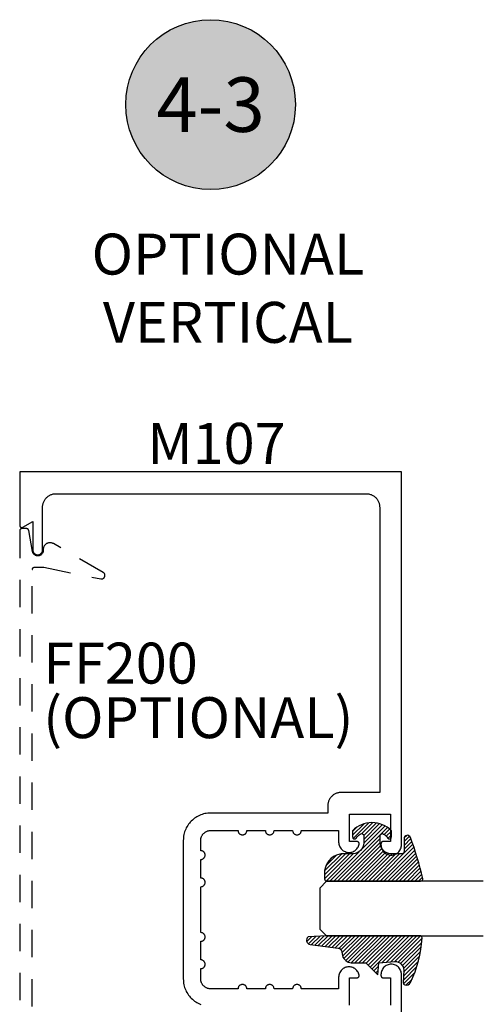
# Model space of a CAD drawing. Units: inches. Extents: x 0 to 108, y 0 to 43.
# Drawn here: x 46 to 48, y 27 to 32 of the extents above; entities that cross this region are included whole.
import ezdxf
from ezdxf.enums import TextEntityAlignment as Align

# ---------------------------------------------------------------- set-up
doc = ezdxf.new("R2010")
doc.units = ezdxf.units.IN
doc.header["$MEASUREMENT"] = 0
doc.linetypes.add('HIDDEN2', pattern=[0.1875, 0.125, -0.0625])
for name, color, linetype in [('Arcadia-Hidden', 1, 'HIDDEN2'), ('Arcadia-Profile', 5, 'Continuous'), ('Arcadia-Shade', 8, 'Continuous'), ('Arcadia-Text', 3, 'Continuous')]:
    doc.layers.add(name, color=color, linetype=linetype)
doc.styles.get("Standard").update_dxf_attribs({"font": 'ARIALN.TTF'})

# ---------------------------------------------------------------- blocks, each defined once
blk = doc.blocks.new('Keynote')
at = {"layer": 'Arcadia-Shade', "lineweight": -3}
h = blk.add_hatch(color=256, dxfattribs=at)
h.dxf.hatch_style = 1
edge = h.paths.add_edge_path()
edge.add_arc((0, 0), 0.09720000000000002, 0, 360)
at = {"layer": 'Defpoints', "lineweight": -3}
blk.add_circle((0, 0), 0.09720000000000002, dxfattribs=at)
at = {"layer": 'Arcadia-Text'}
blk.add_attdef('KEYNOTE_BUBBLE', text='', height=0.0625, dxfattribs=at).set_placement((0, 0), align=Align.MIDDLE_CENTER)
blk = doc.blocks.new('E-260MOD')
at = {"layer": 'Arcadia-Shade', "lineweight": -3}
h = blk.add_hatch(dxfattribs=at)
h.set_pattern_fill('ANSI31', color=256, scale=0.1, style=0)
h.set_pattern_definition([(45, (0.111432735196054, 0.0210802744449259), (-0.008838834764831844, 0.008838834764831846), [])])
edge = h.paths.add_edge_path()
edge.add_line((-0.1786578097246902, 0.2350642497696223), (-0.125, 0.2404197422160825))
edge.add_line((-0.125, 0.2404197422160825), (-0.1181936880113304, 0.3139171335331267))
edge.add_arc((-0.1581936880113304, 0.3139171335331286), 0.04000000000000002, 359.9999999999973, 449.9999999999999)
edge.add_line((-0.1581936880113304, 0.3539171335331286), (-0.2162454687676565, 0.3519725935885994))
edge.add_arc((-0.2162454687677204, 0.3619725935886442), 0.01000000000004481, 199.8505422421205, 270.0000000003661, ccw=False)
edge.add_arc((-0.2057289674488805, 0.3657692497091054), 0.02118084959594748, 113.38550761416829, 199.8505422417516, ccw=False)
edge.add_arc((0.01881379034085315, -0.09274421701558472), 0.531701062432379, 93.16608336545528, 115.98409913818631, ccw=False)
edge.add_arc((-0.009999999999999, 0.4281605382221339), 0.009999999999999006, -5.286437954055145e-12, 93.166083365465, ccw=False)
edge.add_line((0, 0.428160538222133), (0, 0))
edge.add_line((0, 0), (-0.005355283551523399, -0.0845275820354292))
edge.add_arc((-0.0204262058438835, -0.07137968101444413), 0.01999999999999943, 191.4084515945802, 318.8984941272966, ccw=False)
edge.add_line((-0.04003104600164366, -0.07533571973880618), (-0.05744640472207151, 0.0534071486590815))
edge.add_arc((-0.07724536299547531, 0.05057850034441513), 0.02000000000000125, 8.130742450397316, 62.82068149597912)
edge.add_line((-0.06810982592794791, 0.06837012653450475), (-0.0978388426688213, 0.0757519387839843))
edge.add_arc((-0.07499999999999962, 0.1202310042592028), 0.04999999999999967, 180.0000000000006, 242.82068149597302, ccw=False)
edge.add_line((-0.1249999999999993, 0.1202310042592023), (-0.125, 0.180419742216082))
edge.add_line((-0.125, 0.180419742216082), (-0.1786578097246902, 0.2350642497696223))
at = {"layer": 'Arcadia-Profile'}
blk.add_lwpolyline([(-0.1786578097246902, 0.2350642497696223), (-0.125, 0.2404197422160825), (-0.1181936880113304, 0.3139171335331267, 0.4142135623731083), (-0.1581936880113304, 0.3539171335331286), (-0.2162454687676565, 0.3519725935885994, -0.3160158995843511), (-0.2256512846930993, 0.3585769159274423, -0.3962562958274539), (-0.2141359800658433, 0.3852101994920861, -0.09989266188582809), (-0.01055230461303923, 0.4381452745538752, -0.4304926132808653), (0, 0.428160538222133), (0, 0), (-0.005355283551523399, -0.0845275820354292, -0.6217797134979012), (-0.04003104600164366, -0.07533571973880618), (-0.05744640472207151, 0.0534071486590815, 0.2432650129539878), (-0.06810982592794791, 0.06837012653450475), (-0.0978388426688213, 0.0757519387839843, -0.2811846954961982), (-0.1249999999999993, 0.1202310042592023), (-0.125, 0.180419742216082)], format="xyb", close=True, dxfattribs=at)
blk.add_lwpolyline([(-0.1786578097246902, 0.2350642497696223), (-0.125, 0.2404197422160825), (-0.1181936880113304, 0.3139171335331267, 0.4142135623731083), (-0.1581936880113304, 0.3539171335331286), (-0.2162454687676565, 0.3519725935885994, -0.3160158995843511), (-0.2256512846930993, 0.3585769159274423, -0.3962562958274539), (-0.2141359800658433, 0.3852101994920861, -0.09989266188582809), (-0.01055230461303923, 0.4381452745538752, -0.4304926132808653), (0, 0.428160538222133), (0, 0), (-0.005355283551523399, -0.0845275820354292, -0.6217797134979012), (-0.04003104600164366, -0.07533571973880618), (-0.05744640472207151, 0.0534071486590815, 0.2432650129539878), (-0.06810982592794791, 0.06837012653450475), (-0.0978388426688213, 0.0757519387839843, -0.2811846954961982), (-0.1249999999999993, 0.1202310042592023), (-0.125, 0.180419742216082)], format="xyb", close=True, dxfattribs=at)
blk = doc.blocks.new('E-150MOD')
at = {"layer": 'Arcadia-Shade', "lineweight": -3}
h = blk.add_hatch(dxfattribs=at)
h.set_pattern_fill('ANSI31', color=256, scale=0.1, style=0)
h.set_pattern_definition([(45, (-0.138567264803946, 0.0239117308240513), (-0.008838834764831844, 0.008838834764831846), [])])
edge = h.paths.add_edge_path()
edge.add_line((0.2307305913625512, 0.1184704544556859), (0.202291955919371, 0.1184704544556872))
edge.add_arc((0.2022919559193711, 0.1278042520424739), 0.009333797586786735, 126.6780053634676, 269.9999999999995, ccw=False)
edge.add_arc((0.1429581583326799, 0.207470454455787), 0.09000000000002364, 306.6780053633725, 323.576426357604)
edge.add_arc((0.2073301242805562, 0.1599704544556878), 0.009999999999998828, 323.5764263576871, 450.0000000000202)
edge.add_line((0.2073301242805527, 0.1699704544556866), (0.1749999999999971, 0.169970454455686))
edge.add_arc((0.1749999999999987, 0.1199704544556874), 0.04999999999999859, 90.00000000000178, 180.0000000000028)
edge.add_line((0.1250000000000001, 0.119970454455685), (0.1250000000000007, 0.06590494055066065))
edge.add_arc((0.03705936094815594, 0.07866866056669672), 0.08886207596885527, 266.2190256176107, 351.74174670046614, ccw=False)
edge.add_line((0.0311995675385823, -0.009999999999998004), (0.01000000000000151, -0.01))
edge.add_arc((0.01000000000000075, 7.528699885739343e-16), 0.01000000000000075, 180.0000000000043, 270.0000000000043, ccw=False)
edge.add_line((0, 0), (0, 0.4305641256404996))
edge.add_arc((0.009999999999999003, 0.4305641256405004), 0.009999999999999003, 77.99937774415321, 180.0000000000044, ccw=False)
edge.add_arc((-0.3507727045260797, -1.107357734935953), 1.589668855323815, 69.71688305471389, 76.80556558053468, ccw=False)
edge.add_arc((0.1947457635950655, 0.3698040499677627), 0.01500000000000086, -90.00000000001302, 68.26389573529048, ccw=False)
edge.add_line((0.1947457635950621, 0.3548040499677619), (0.1349999999999979, 0.3548040499677614))
edge.add_arc((0.1349999999999979, 0.3448040499677614), 0.01000000000000001, 90, 180)
edge.add_line((0.1249999999999979, 0.3448040499677614), (0.1250000000000001, 0.2949704544556848))
edge.add_arc((0.1750000000000003, 0.2949704544556861), 0.05000000000000021, 180.0000000000014, 270.0000000000005)
edge.add_line((0.1750000000000007, 0.2449704544556859), (0.2073301242805527, 0.2449704544556874))
edge.add_arc((0.2073301242805421, 0.2549704544556661), 0.009999999999978748, 270.0000000000609, 396.4235736423736)
edge.add_arc((0.1429581583325789, 0.2074704544556889), 0.09000000000000104, 36.42357364230737, 53.32199463653551)
edge.add_arc((0.2022919559193708, 0.2871366568689003), 0.009333797586788007, 89.99999999999858, 233.3219946365503, ccw=False)
edge.add_line((0.202291955919371, 0.2964704544556884), (0.2307305913625512, 0.2964704544556882))
edge.add_arc((0.1429581583325827, 0.2074704544556871), 0.1250000000000021, -45.39787468375329, 45.39787468375329, ccw=False)
at = {"layer": 'Arcadia-Profile'}
blk.add_lwpolyline([(0.2307305913625512, 0.1184704544556859), (0.202291955919371, 0.1184704544556872, -0.7220322426225168), (0.1967167169756805, 0.1352900043835457, 0.07386718171687884), (0.215376620024047, 0.1540329544556911, 0.6153459029250179), (0.2073301242805527, 0.1699704544556866), (0.1749999999999971, 0.169970454455686, 0.4142135623731001), (0.1250000000000001, 0.119970454455685), (0.1250000000000007, 0.06590494055066065, -0.3915067863019581), (0.0311995675385823, -0.009999999999998004), (0.01000000000000151, -0.01, -0.414213562373095), (0, 0), (0, 0.4305641256404996, -0.4769788655072018), (0.01207922313892607, 0.4403455790671917, -0.03094007962028958), (0.2003007460826568, 0.3837375409001378, -0.8262721402126099), (0.1947457635950621, 0.3548040499677619), (0.1349999999999979, 0.3548040499677614, 0.414213562373095), (0.1249999999999979, 0.3448040499677614), (0.1250000000000001, 0.2949704544556848, 0.41421356237309), (0.1750000000000007, 0.2449704544556859), (0.2073301242805527, 0.2449704544556874, 0.6153459029248967), (0.2153766200240104, 0.2609079544556595, 0.07386718171686407), (0.1967167169756818, 0.2796509045278258, -0.7220322426226498), (0.202291955919371, 0.2964704544556884), (0.2307305913625512, 0.2964704544556882, -0.418287269326214)], format="xyb", close=True, dxfattribs=at)
blk = doc.blocks.new('*U180')
at = {"layer": 'Arcadia-Profile'}
for p, q in [((0, 0.03125), (1.77635683940025e-15, 0.75)), ((0.25, 0.75), (0.25, 0.03125)), ((0.03125, 0), (0, 0.03125)), ((0.21875, 0), (0.03125, 0)), ((0.25, 0.03125), (0.21875, 0))]:
    blk.add_line(p, q, dxfattribs=at)

msp = doc.modelspace()

# ---------------------------------------------------------------- linework, layer by layer
at = {"layer": 'Arcadia-Hidden', "lineweight": -3, "extrusion": (1e-16, 1e-16, -1)}
msp.add_lwpolyline([(-45.63699657986055, 26.1006442810579), (-45.63699657986049, 29.22664428105787), (-45.63701027986056, 29.22716728105792), (-45.63705135986052, 29.22768928105796), (-45.63711969986051, 29.2282082810579), (-45.63721509986053, 29.22872328105785), (-45.63733731986056, 29.22923228105782), (-45.63748600986051, 29.22973428105792), (-45.63766077986051, 29.2302282810578), (-45.63786112986051, 29.23071128105784), (-45.63808650986053, 29.23118428105789), (-45.63833632986055, 29.23164428105787), (-45.63860986986052, 29.23209028105788), (-45.63890640986054, 29.23252228105792), (-45.63922511986053, 29.2329372810579), (-45.63956512986053, 29.2333352810578), (-45.63992550986055, 29.23371528105787), (-45.64030526986053, 29.23407528105787), (-45.64070337986053, 29.23441528105781), (-45.64111872986055, 29.23473428105791), (-45.64155018986051, 29.23503128105784), (-45.64199657986055, 29.23530428105795), (-45.64245667986054, 29.23555428105789), (-45.64292920986051, 29.23577928105789), (-45.64341289986052, 29.23598028105783), (-45.64390640986053, 29.23615528105796), (-45.6444083898605, 29.23630328105781), (-45.64491745986052, 29.23642528105796), (-45.64543223986053, 29.23652128105795), (-45.64595129986051, 29.23658928105789), (-45.6464732198605, 29.2366302810579), (-45.64699657986054, 29.23664428105786), (-45.68899657986051, 29.23664428105786), (-45.95078707986053, 29.18354628105789), (-45.95227197986051, 29.1833172810579), (-45.95377177986055, 29.18322828105789), (-45.95527327986056, 29.18328028105788), (-45.95676327986055, 29.18347328105796), (-45.95822867986053, 29.18380428105792), (-45.95965647986051, 29.18427228105787), (-45.96103407986053, 29.18487228105795), (-45.96234947986053, 29.18559828105793), (-45.9635908798605, 29.18644428105785), (-45.96474737986054, 29.18740328105781), (-45.96580887986053, 29.18846628105786), (-45.96676597986053, 29.18962428105789), (-45.96761027986051, 29.19086728105793), (-45.96833417986053, 29.19218428105791), (-45.96893147986052, 29.19356228105784), (-45.96939677986055, 29.19499128105787), (-45.96972607986052, 29.19645728105792), (-45.96991637986051, 29.19794728105791), (-45.96996607986054, 29.19944928105787), (-45.96987467986051, 29.20094928105794), (-45.96964297986054, 29.20243328105784), (-45.96927317986049, 29.2038892810578), (-45.96876827986054, 29.20530428105786), (-45.96813297986054, 29.20666628105795), (-45.96737277986054, 29.20796228105786), (-45.96649427986054, 29.20918128105785), (-45.9655053798605, 29.21031228105784), (-45.9644147798605, 29.21134528105785), (-45.96323197986052, 29.21227228105789), (-45.9619675798605, 29.21308328105789), (-45.73349657986054, 29.34499128105784), (-45.73158607986053, 29.34600728105789), (-45.72960937986053, 29.34688728105783), (-45.72757607986054, 29.3476272810579), (-45.72549617986053, 29.34822328105787), (-45.72337967986053, 29.34867328105787), (-45.72123697986055, 29.34897428105791), (-45.71907847986054, 29.34912528105787), (-45.71691467986054, 29.34912528105787), (-45.71475617986053, 29.34897428105791), (-45.71261347986049, 29.34867328105787), (-45.71049697986055, 29.34822328105787), (-45.70841707986054, 29.3476272810579), (-45.70638377986054, 29.34688728105783), (-45.70440707986054, 29.34600728105789), (-45.70249657986054, 29.34499128105784), (-45.70066157986051, 29.3438442810579), (-45.69891107986055, 29.34257228105793), (-45.69725357986053, 29.34118128105791), (-45.69569707986054, 29.33967828105796), (-45.69424917986052, 29.33807028105792), (-45.69291707986056, 29.33636528105791), (-45.69170707986055, 29.33457128105789), (-45.69062517986052, 29.33269828105784), (-45.68967667986053, 29.33075328105787), (-45.68886607986056, 29.32874728105793), (-45.68819747986052, 29.3266892810579), (-45.68767397986053, 29.32458928105797), (-45.68729827986053, 29.32245828105789), (-45.68707207986054, 29.32030628105787), (-45.68699657986056, 29.31814428105787), (-45.68699657986056, 29.31364428105786), (-45.68687437986054, 29.31117528105796), (-45.68650907986054, 29.30873128105787), (-45.68590407986053, 29.3063342810579), (-45.6850653798605, 29.30400928105786), (-45.6840012798605, 29.30177828105792), (-45.6827220798605, 29.29966328105792), (-45.68124017986051, 29.29768528105791), (-45.67957027986054, 29.29586328105796), (-45.67772858986055, 29.2942152810578), (-45.67573311986055, 29.29275628105796), (-45.67360336986056, 29.29150228105794), (-45.67136015986054, 29.29046428105784), (-45.66902542986051, 29.28965228105784), (-45.6666219998605, 29.28907628105793), (-45.66417334986053, 29.28873928105787), (-45.66170341986052, 29.28864628105788), (-45.65923635986056, 29.28879728105784), (-45.65679627986052, 29.28919128105787), (-45.65440703986056, 29.28982428105786), (-45.65209196986055, 29.29069028105795), (-45.6498737298605, 29.29178028105792), (-45.64777397986055, 29.29308428105782), (-45.64581324986054, 29.29458928105788), (-45.64401070986051, 29.29628028105793), (-45.64238397986051, 29.29814128105789), (-45.64094895986054, 29.30015328105782), (-45.63971966986051, 29.30229828105786), (-45.63870813986054, 29.30455328105785), (-45.6379242398605, 29.30689728105784), (-45.6373756498605, 29.3093072810579), (-45.62045249986053, 29.40537928105795), (-45.62036110986051, 29.40583528105793), (-45.62024858986049, 29.40628728105793), (-45.6201151698605, 29.40673328105794), (-45.61996114986053, 29.40717228105785), (-45.6197868498605, 29.4076032810579), (-45.61959266986051, 29.40802628105786), (-45.61937900986052, 29.40844028105784), (-45.61914633986052, 29.40884328105784), (-45.61889516986051, 29.40923528105787), (-45.61862603986052, 29.40961528105794), (-45.61833952986055, 29.40998128105792), (-45.61803625986053, 29.41033528105794), (-45.61771688986053, 29.41067328105788), (-45.61738211986054, 29.41099628105786), (-45.61703265986054, 29.41130428105788), (-45.61666926986052, 29.41159528105794), (-45.61629274986055, 29.41186828105782), (-45.61590389986051, 29.41212428105786), (-45.61550356986052, 29.41236228105794), (-45.61509262986053, 29.41258028105784), (-45.61467195986054, 29.41277928105791), (-45.61424248986052, 29.41295928105791), (-45.61380512986054, 29.41311828105785), (-45.61336082986051, 29.41325728105784), (-45.61291055986052, 29.41337428105788), (-45.6124552998605, 29.41347128105787), (-45.61199602986053, 29.4135472810579), (-45.61153373986056, 29.41360128105788), (-45.61106943986053, 29.4136332810578), (-45.61060412986055, 29.41364428105788), (-45.58899657986055, 29.41364428105788), (-45.5884732198605, 29.41363028105792), (-45.58795129486052, 29.41358928105791), (-45.58743223486053, 29.41352128105785), (-45.5869174628605, 29.41342528105787), (-45.58640838986051, 29.41330328105795), (-45.58590640986054, 29.41315528105787), (-45.58541290086052, 29.41298028105797), (-45.58492921386053, 29.41277928105791), (-45.58445667486055, 29.41255428105791), (-45.5839965798605, 29.41230428105786), (-45.58355018986052, 29.41203128105786), (-45.58311872686053, 29.41173428105793), (-45.58270337586052, 29.41141528105794), (-45.5823052738605, 29.41107528105789), (-45.58192551186053, 29.41071528105789), (-45.58156513186051, 29.41033528105794), (-45.58122511986053, 29.40993728105781), (-45.58090640986055, 29.40952228105783), (-45.58060987386054, 29.4090902810579), (-45.58033632586054, 29.40864428105789), (-45.58008651486054, 29.4081842810578), (-45.57986112526052, 29.40771128105786), (-45.57966077556054, 29.40722828105794), (-45.57948601466055, 29.40673428105782), (-45.57933732156053, 29.40623228105795), (-45.57921510386055, 29.40572328105787), (-45.57911969646054, 29.40520828105781), (-45.57905136091054, 29.40468928105787), (-45.57901028451053, 29.40416728105782), (-45.5789965798605, 29.40364428105789), (-45.5789965798605, 25.92364428105788)], dxfattribs=at)
at = {"layer": 'Arcadia-Profile', "extrusion": (1e-16, 1e-16, -1)}
for points in [[(-47.09099657986056, 27.23164428105787), (-47.09099657986056, 27.35664428105787), (-47.12499657986055, 27.35664428105787), (-47.12558557986054, 27.35666128105782), (-47.12617357986053, 27.35671328105781), (-47.12675657986054, 27.35680028105782), (-47.12733357986056, 27.35692128105785), (-47.12790257986055, 27.3570762810578), (-47.12846157986056, 27.35726428105789), (-47.12900857986054, 27.35748428105779), (-47.12954157986056, 27.35773628105784), (-47.1300585798605, 27.3580202810578), (-47.13055857986055, 27.35833328105781), (-47.13103857986053, 27.35867528105786), (-47.13149757986051, 27.35904528105783), (-47.13193357986054, 27.35944228105785), (-47.13234657986052, 27.35986328105781), (-47.13273357986051, 27.36030828105783), (-47.13309357986051, 27.36077528105778), (-47.13342557986053, 27.3612632810578), (-47.13372757986056, 27.36176928105778), (-47.13399957986056, 27.36229228105782), (-47.13424057986052, 27.36283028105782), (-47.13444957986056, 27.36338228105791), (-47.13462557986051, 27.36394428105785), (-47.13476757986055, 27.36451728105789), (-47.13487557986051, 27.3650962810579), (-47.13495057986054, 27.3656812810579), (-47.13498957986056, 27.36627028105789), (-47.13499457986055, 27.36685928105788), (-47.13496457986051, 27.36744828105788), (-47.13489957986056, 27.36803428105776), (-47.13480057986052, 27.36861528105777), (-47.1336625798605, 27.37311928105777), (-47.13208857986049, 27.37748928105788), (-47.13009457986053, 27.38168528105774), (-47.12769957986055, 27.38566428105781), (-47.1249255798605, 27.38939028105784), (-47.12180057986055, 27.39282728105781), (-47.1183535798605, 27.39594028105779), (-47.11461857986055, 27.39870228105787), (-47.11063057986055, 27.40108428105776), (-47.10642857986053, 27.40306428105777), (-47.1020525798605, 27.40462328105781), (-47.09754557986051, 27.40574528105782), (-47.09294957986052, 27.40642128105782), (-47.08831057986052, 27.40664428105782), (-47.08367157986052, 27.40641128105784), (-47.07907657986053, 27.40572528105776), (-47.07457257986053, 27.40459228105777), (-47.07020057986054, 27.40302328105776), (-47.06600257986051, 27.40103428105789), (-47.0620205798605, 27.3986432810579), (-47.05829157986054, 27.39587328105785), (-47.05485157986053, 27.39275228105788), (-47.05173357986055, 27.38930928105782), (-47.04896857986054, 27.38557628105781), (-47.04658157986054, 27.38159128105775), (-47.04459757986049, 27.37739228105778), (-47.04303357986052, 27.37301828105791), (-47.04190557986053, 27.3685122810578), (-47.04122457986054, 27.36391728105781), (-47.04099657986055, 27.35927728105781), (-47.04099657986055, 27.30614428105781), (-46.86999657986055, 27.30614428105781), (-46.86988657986055, 27.30823528105788), (-46.86955957986052, 27.31030228105777), (-46.86901757986053, 27.3123242810579), (-46.86826757986054, 27.31427928105785), (-46.8673175798605, 27.3161442810578), (-46.86617657986054, 27.3179002810578), (-46.86485957986051, 27.31952728105779), (-46.86337957986055, 27.3210072810578), (-46.86175257986056, 27.32232428105789), (-46.85999657986056, 27.32346528105785), (-46.8581315798605, 27.32441528105784), (-46.85617657986054, 27.32516528105788), (-46.85415457986053, 27.32570728105787), (-46.85208757986052, 27.32603428105784), (-46.84999657986052, 27.32614428105779), (-46.84790557986051, 27.32603428105784), (-46.8458385798605, 27.32570728105787), (-46.84381657986054, 27.32516528105788), (-46.84186157986053, 27.32441528105784), (-46.83999657986053, 27.32346528105785), (-46.83824057986052, 27.32232428105789), (-46.83661357986054, 27.3210072810578), (-46.83513357986052, 27.31952728105779), (-46.8338165798605, 27.3179002810578), (-46.83267557986053, 27.3161442810578), (-46.83172557986055, 27.31427928105785), (-46.83097557986051, 27.3123242810579), (-46.83043357986051, 27.31030228105777), (-46.83010657986054, 27.30823528105788), (-46.82999657986053, 27.30614428105781), (-46.74499657986055, 27.30614428105781), (-46.74488657986055, 27.30823528105788), (-46.74455957986052, 27.31030228105777), (-46.74401757986053, 27.3123242810579), (-46.74326757986054, 27.31427928105785), (-46.7423175798605, 27.3161442810578), (-46.74117657986054, 27.3179002810578), (-46.73985957986051, 27.31952728105779), (-46.73837957986055, 27.3210072810578), (-46.73675257986056, 27.32232428105789), (-46.73499657986056, 27.32346528105785), (-46.7331315798605, 27.32441528105784), (-46.73117657986054, 27.32516528105788), (-46.72915457986053, 27.32570728105787), (-46.72708757986052, 27.32603428105784), (-46.72499657986052, 27.32614428105779), (-46.72290557986051, 27.32603428105784), (-46.7208385798605, 27.32570728105787), (-46.71881657986054, 27.32516528105788), (-46.71686157986053, 27.32441528105784), (-46.71499657986053, 27.32346528105785), (-46.71324057986052, 27.32232428105789), (-46.71161357986054, 27.3210072810578), (-46.71013357986052, 27.31952728105779), (-46.7088165798605, 27.3179002810578), (-46.70767557986053, 27.3161442810578), (-46.70672557986055, 27.31427928105785), (-46.70597557986051, 27.3123242810579), (-46.70543357986051, 27.31030228105777), (-46.70510657986054, 27.30823528105788), (-46.70499657986053, 27.30614428105781), (-46.61999657986055, 27.30614428105781), (-46.61988657986055, 27.30823528105788), (-46.61955957986052, 27.31030228105777), (-46.61901757986053, 27.3123242810579), (-46.61826757986054, 27.31427928105785), (-46.6173175798605, 27.3161442810578), (-46.61617657986054, 27.3179002810578), (-46.61485957986051, 27.31952728105779), (-46.61337957986055, 27.3210072810578), (-46.61175257986056, 27.32232428105789), (-46.60999657986056, 27.32346528105785), (-46.6081315798605, 27.32441528105784), (-46.60617657986054, 27.32516528105788), (-46.60415457986053, 27.32570728105787), (-46.60208757986052, 27.32603428105784), (-46.59999657986052, 27.32614428105779), (-46.59790557986051, 27.32603428105784), (-46.5958385798605, 27.32570728105787), (-46.59381657986054, 27.32516528105788), (-46.59186157986053, 27.32441528105784), (-46.58999657986053, 27.32346528105785), (-46.58824057986052, 27.32232428105789), (-46.58661357986054, 27.3210072810578), (-46.58513357986052, 27.31952728105779), (-46.5838165798605, 27.3179002810578), (-46.58267557986053, 27.3161442810578), (-46.58172557986055, 27.31427928105785), (-46.58097557986051, 27.3123242810579), (-46.58043357986051, 27.31030228105777), (-46.58010657986054, 27.30823528105788), (-46.57999657986053, 27.30614428105781), (-46.4539965798605, 27.30614428105781), (-46.45164147986051, 27.30620628105788), (-46.44929277986054, 27.30639128105776), (-46.44695697986052, 27.30669828105778), (-46.44464057986053, 27.30712728105783), (-46.44234967986054, 27.30767728105781), (-46.44009077986053, 27.30834628105782), (-46.43786997986049, 27.30913328105788), (-46.43569347986053, 27.31003428105777), (-46.43356697986056, 27.31104928105782), (-46.43149657986052, 27.31217328105782), (-46.42948777986052, 27.3134042810579), (-46.42754627986054, 27.31473828105783), (-46.42567717986051, 27.31617228105785), (-46.42388567986055, 27.31770228105785), (-46.42217677986051, 27.31932428105785), (-46.42055507986052, 27.32103328105785), (-46.41902497986055, 27.32282528105787), (-46.41759077986055, 27.32469428105782), (-46.41625637986053, 27.3266352810578), (-46.41502547986053, 27.32864428105785), (-46.41390127986054, 27.33071428105785), (-46.41288707986055, 27.33284128105782), (-46.41198547986053, 27.33501728105779), (-46.41119907986049, 27.33723828105775), (-46.41052987986055, 27.33949728105785), (-46.40997997986054, 27.34178828105786), (-46.40955057986051, 27.34410428105781), (-46.40924307986054, 27.34644028105782), (-46.40905827986055, 27.3487892810578), (-46.40899657986054, 27.35114428105788), (-46.40899657986054, 27.39864428105778), (-46.41108717986052, 27.39875428105785), (-46.41315477986055, 27.39908128105782), (-46.41517687986052, 27.39962328105781), (-46.41713127986051, 27.40037328105785), (-46.41899657986053, 27.40132328105784), (-46.42075227986052, 27.4024642810578), (-46.42237917986054, 27.40378128105789), (-46.42385947986051, 27.40526128105779), (-46.42517687986052, 27.40688828105789), (-46.42631707986052, 27.40864428105778), (-46.42726747986055, 27.41050928105784), (-46.42801767986052, 27.41246428105791), (-46.42855957986055, 27.4144862810578), (-46.42888697986055, 27.41655328105782), (-46.42899657986052, 27.41864428105777), (-46.42888697986055, 27.42073528105783), (-46.42855957986055, 27.42280228105784), (-46.42801767986052, 27.42482428105785), (-46.42726747986055, 27.4267792810578), (-46.42631707986052, 27.42864428105776), (-46.42517687986052, 27.43040028105787), (-46.42385947986051, 27.43202728105786), (-46.42237917986054, 27.43350728105787), (-46.42075227986052, 27.43482428105784), (-46.41899657986053, 27.4359652810578), (-46.41713127986051, 27.43691528105791), (-46.41517687986052, 27.43766528105783), (-46.41315477986055, 27.43820728105783), (-46.41108717986052, 27.4385342810578), (-46.40899657986054, 27.43864428105775), (-46.40899657986054, 27.52364428105778), (-46.41108717986052, 27.52375428105785), (-46.41315477986055, 27.52408128105782), (-46.41517687986052, 27.52462328105781), (-46.41713127986051, 27.52537328105785), (-46.41899657986053, 27.52632328105784), (-46.42075227986052, 27.5274642810578), (-46.42237917986054, 27.52878128105789), (-46.42385947986051, 27.53026128105779), (-46.42517687986052, 27.53188828105789), (-46.42631707986052, 27.53364428105778), (-46.42726747986055, 27.53550928105784), (-46.42801767986052, 27.53746428105791), (-46.42855957986055, 27.5394862810578), (-46.42888697986055, 27.54155328105782), (-46.42899657986052, 27.54364428105777), (-46.42888697986055, 27.54573528105783), (-46.42855957986055, 27.54780228105784), (-46.42801767986052, 27.54982428105785), (-46.42726747986055, 27.5517792810578), (-46.42631707986052, 27.55364428105776), (-46.42517687986052, 27.55540028105787), (-46.42385947986051, 27.55702728105786), (-46.42237917986054, 27.55850728105787), (-46.42075227986052, 27.55982428105784), (-46.41899657986053, 27.5609652810578), (-46.41713127986051, 27.56191528105791), (-46.41517687986052, 27.56266528105783), (-46.41315477986055, 27.56320728105783), (-46.41108717986052, 27.5635342810578), (-46.40899657986054, 27.56364428105775), (-46.40899657986054, 27.66864428105777), (-46.40899657986054, 27.77364428105778), (-46.41108717986052, 27.77375428105785), (-46.41315477986055, 27.77408128105782), (-46.41517687986052, 27.77462328105781), (-46.41713127986051, 27.77537328105785), (-46.41899657986053, 27.77632328105784), (-46.42075227986052, 27.7774642810578), (-46.42237917986054, 27.77878128105789), (-46.42385947986051, 27.78026128105779), (-46.42517687986052, 27.78188828105789), (-46.42631707986052, 27.78364428105778), (-46.42726747986055, 27.78550928105784), (-46.42801767986052, 27.78746428105791), (-46.42855957986055, 27.7894862810578), (-46.42888697986055, 27.79155328105782), (-46.42899657986052, 27.79364428105777), (-46.42888697986055, 27.79573528105783), (-46.42855957986055, 27.79780228105784), (-46.42801767986052, 27.79982428105785), (-46.42726747986055, 27.8017792810578), (-46.42631707986052, 27.80364428105776), (-46.42517687986052, 27.80540028105787), (-46.42385947986051, 27.80702728105774), (-46.42237917986054, 27.80850728105787), (-46.42075227986052, 27.80982428105784), (-46.41899657986053, 27.8109652810578), (-46.41713127986051, 27.81191528105791), (-46.41517687986052, 27.81266528105783), (-46.41315477986055, 27.81320728105783), (-46.41108717986052, 27.8135342810578), (-46.40899657986054, 27.81364428105775), (-46.40899657986054, 27.89864428105778), (-46.41108717986052, 27.89875428105785), (-46.41315477986055, 27.89908128105782), (-46.41517687986052, 27.89962328105781), (-46.41713127986051, 27.90037328105785), (-46.41899657986053, 27.90132328105784), (-46.42075227986052, 27.9024642810578), (-46.42237917986054, 27.90378128105789), (-46.42385947986051, 27.90526128105779), (-46.42517687986052, 27.90688828105789), (-46.42631707986052, 27.90864428105778), (-46.42726747986055, 27.91050928105784), (-46.42801767986052, 27.91246428105791), (-46.42855957986055, 27.9144862810578), (-46.42888697986055, 27.91655328105782), (-46.42899657986052, 27.91864428105777), (-46.42888697986055, 27.92073528105783), (-46.42855957986055, 27.92280228105784), (-46.42801767986052, 27.92482428105785), (-46.42726747986055, 27.9267792810578), (-46.42631707986052, 27.92864428105776), (-46.42517687986052, 27.93040028105787), (-46.42385947986051, 27.93202728105774), (-46.42237917986054, 27.93350728105787), (-46.42075227986052, 27.93482428105784), (-46.41899657986053, 27.9359652810578), (-46.41713127986051, 27.93691528105791), (-46.41517687986052, 27.93766528105783), (-46.41315477986055, 27.93820728105783), (-46.41108717986052, 27.9385342810578), (-46.40899657986054, 27.93864428105775), (-46.40899657986054, 27.98614428105788), (-46.40905827986055, 27.98849928105784), (-46.40924307986054, 27.99084828105782), (-46.40955057986051, 27.99318428105784), (-46.40997997986054, 27.9955002810579), (-46.41052987986055, 27.9977912810578), (-46.41119907986049, 28.00005028105778), (-46.41198547986053, 28.00227128105774), (-46.41288707986055, 28.00444728105782), (-46.41390127986054, 28.00657428105791), (-46.41502547986053, 28.00864428105791), (-46.41625637986053, 28.01065328105784), (-46.41759077986055, 28.01259428105783), (-46.41902497986055, 28.01446328105789), (-46.42055507986052, 28.01625528105791), (-46.42217677986051, 28.0179642810578), (-46.42388567986055, 28.0195862810578), (-46.42567717986051, 28.0211162810578), (-46.42754627986054, 28.02255028105782), (-46.42948777986052, 28.02388428105786), (-46.43149657986052, 28.02511528105782), (-46.43356697986056, 28.02623928105783), (-46.43569347986053, 28.02725428105776), (-46.43786997986049, 28.02815528105788), (-46.44009077986053, 28.02894228105782), (-46.44234967986054, 28.02961128105784), (-46.44464057986053, 28.03016128105781), (-46.44695697986052, 28.03059028105775), (-46.44929277986054, 28.03089728105778), (-46.45164147986051, 28.03108228105788), (-46.4539965798605, 28.03114428105783), (-46.57999657986053, 28.03114428105783), (-46.58010657986054, 28.02905328105788), (-46.58043357986051, 28.02698628105776), (-46.58097557986051, 28.02496428105786), (-46.58172557986055, 28.02300928105791), (-46.58267557986053, 28.02114428105784), (-46.5838165798605, 28.01938828105784), (-46.58513357986052, 28.01776128105774), (-46.58661357986054, 28.01628128105784), (-46.58824057986052, 28.01496428105787), (-46.58999657986053, 28.01382328105791), (-46.59186157986053, 28.01287328105781), (-46.59381657986054, 28.01212328105788), (-46.5958385798605, 28.01158128105789), (-46.59790557986051, 28.0112542810578), (-46.59999657986052, 28.01114428105785), (-46.60208757986052, 28.0112542810578), (-46.60415457986053, 28.01158128105789), (-46.60617657986054, 28.01212328105788), (-46.6081315798605, 28.01287328105781), (-46.60999657986056, 28.01382328105791), (-46.61175257986056, 28.01496428105787), (-46.61337957986055, 28.01628128105784), (-46.61485957986051, 28.01776128105774), (-46.61617657986054, 28.01938828105784), (-46.6173175798605, 28.02114428105784), (-46.61826757986054, 28.02300928105791), (-46.61901757986053, 28.02496428105786), (-46.61955957986052, 28.02698628105776), (-46.61988657986055, 28.02905328105788), (-46.61999657986055, 28.03114428105783), (-46.70499657986053, 28.03114428105783), (-46.70510657986054, 28.02905328105788), (-46.70543357986051, 28.02698628105776), (-46.70597557986051, 28.02496428105786), (-46.70672557986055, 28.02300928105791), (-46.70767557986053, 28.02114428105784), (-46.7088165798605, 28.01938828105784), (-46.71013357986052, 28.01776128105774), (-46.71161357986054, 28.01628128105784), (-46.71324057986052, 28.01496428105787), (-46.71499657986053, 28.01382328105791), (-46.71686157986053, 28.01287328105781), (-46.71881657986054, 28.01212328105788), (-46.7208385798605, 28.01158128105789), (-46.72290557986051, 28.0112542810578), (-46.72499657986052, 28.01114428105785), (-46.72708757986052, 28.0112542810578), (-46.72915457986053, 28.01158128105789), (-46.73117657986054, 28.01212328105788), (-46.7331315798605, 28.01287328105781), (-46.73499657986056, 28.01382328105791), (-46.73675257986056, 28.01496428105787), (-46.73837957986055, 28.01628128105784), (-46.73985957986051, 28.01776128105774), (-46.74117657986054, 28.01938828105784), (-46.7423175798605, 28.02114428105784), (-46.74326757986054, 28.02300928105791), (-46.74401757986053, 28.02496428105786), (-46.74455957986052, 28.02698628105776), (-46.74488657986055, 28.02905328105788), (-46.74499657986055, 28.03114428105783), (-46.82999657986053, 28.03114428105783), (-46.83010657986054, 28.02905328105788), (-46.83043357986051, 28.02698628105776), (-46.83097557986051, 28.02496428105786), (-46.83172557986055, 28.02300928105791), (-46.83267557986053, 28.02114428105784), (-46.8338165798605, 28.01938828105784), (-46.83513357986052, 28.01776128105774), (-46.83661357986054, 28.01628128105784), (-46.83824057986052, 28.01496428105787), (-46.83999657986053, 28.01382328105791), (-46.84186157986053, 28.01287328105781), (-46.84381657986054, 28.01212328105788), (-46.8458385798605, 28.01158128105789), (-46.84790557986051, 28.0112542810578), (-46.84999657986052, 28.01114428105785), (-46.85208757986052, 28.0112542810578), (-46.85415457986053, 28.01158128105789), (-46.85617657986054, 28.01212328105788), (-46.8581315798605, 28.01287328105781), (-46.85999657986056, 28.01382328105791), (-46.86175257986056, 28.01496428105787), (-46.86337957986055, 28.01628128105784), (-46.86485957986051, 28.01776128105774), (-46.86617657986054, 28.01938828105784), (-46.8673175798605, 28.02114428105784), (-46.86826757986054, 28.02300928105791), (-46.86901757986053, 28.02496428105786), (-46.86955957986052, 28.02698628105776), (-46.86988657986055, 28.02905328105788), (-46.86999657986055, 28.03114428105783), (-47.04099657986055, 28.03114428105783), (-47.04099657986055, 27.97801128105783), (-47.04122457986054, 27.97337128105784), (-47.04190557986053, 27.96877628105784), (-47.04303357986052, 27.96427028105785), (-47.04459757986049, 27.95989628105775), (-47.04658157986054, 27.95569728105778), (-47.04896857986054, 27.95171228105784), (-47.05173357986055, 27.94797928105783), (-47.05485157986053, 27.94453628105788), (-47.05829157986054, 27.9414152810578), (-47.0620205798605, 27.93864528105786), (-47.06600257986051, 27.93625428105787), (-47.07020057986054, 27.93426528105778), (-47.07457257986053, 27.93269628105776), (-47.07907657986053, 27.93156328105778), (-47.08367157986052, 27.9308772810578), (-47.08831057986052, 27.93064428105782), (-47.09294957986052, 27.93086728105783), (-47.09754557986051, 27.93154328105783), (-47.1020525798605, 27.93266528105784), (-47.10642857986053, 27.93422428105777), (-47.11063057986055, 27.93620428105777), (-47.11461857986055, 27.93858628105789), (-47.1183535798605, 27.94134828105774), (-47.12180057986055, 27.94446128105784), (-47.1249255798605, 27.9478982810578), (-47.12769957986055, 27.95162428105783), (-47.13009457986053, 27.95560328105779), (-47.13208857986049, 27.95979928105788), (-47.1336625798605, 27.96416928105776), (-47.13480057986052, 27.96867328105776), (-47.13489957986056, 27.96925428105777), (-47.13496457986051, 27.96984028105788), (-47.13499457986055, 27.97042928105787), (-47.13498957986056, 27.97101828105787), (-47.13495057986054, 27.97160728105786), (-47.13487557986051, 27.97219228105786), (-47.13476757986055, 27.97277128105787), (-47.13462557986051, 27.9733442810579), (-47.13444957986056, 27.97390628105785), (-47.13424057986052, 27.97445828105782), (-47.13399957986056, 27.97499628105783), (-47.13372757986056, 27.97551928105776), (-47.13342557986053, 27.97602528105784), (-47.13309357986051, 27.97651328105775), (-47.13273357986051, 27.97698028105782), (-47.13234657986052, 27.97742528105783), (-47.13193357986054, 27.97784628105791), (-47.13149757986051, 27.97824328105781), (-47.13103857986053, 27.9786132810579), (-47.13055857986055, 27.97895528105784), (-47.1300585798605, 27.97926828105784), (-47.12954157986056, 27.97955228105781), (-47.12900857986054, 27.97980428105785), (-47.12846157986056, 27.98002428105787), (-47.12790257986055, 27.98021228105785), (-47.12733357986056, 27.9803672810578), (-47.12675657986054, 27.98048828105783), (-47.12617357986053, 27.98057528105784), (-47.12558557986054, 27.98062728105782), (-47.12499657986055, 27.98064428105789), (-47.09099657986056, 27.98064428105789), (-47.09099657986056, 28.10564428105789), (-47.27899657986055, 28.10564428105789), (-47.27899657986055, 27.98064428105789), (-47.24499657986055, 27.98064428105789), (-47.24447357986051, 27.98063028105781), (-47.24395157986052, 27.9805892810578), (-47.24343257986052, 27.98052128105786), (-47.24291757986052, 27.98042528105788), (-47.24240857986049, 27.98030328105784), (-47.24190657986051, 27.98015528105788), (-47.24141257986051, 27.97998028105775), (-47.24092957986053, 27.9797792810578), (-47.24045657986053, 27.9795542810578), (-47.23999657986056, 27.97930428105786), (-47.23955057986055, 27.97903128105776), (-47.2391185798605, 27.97873428105783), (-47.23870357986053, 27.97841528105783), (-47.23830557986051, 27.9780752810579), (-47.23792557986056, 27.9777152810579), (-47.23756557986056, 27.97733528105783), (-47.23722557986051, 27.97693728105781), (-47.23690657986052, 27.97652228105784), (-47.23660957986053, 27.97609028105779), (-47.23633657986053, 27.97564428105778), (-47.23608657986054, 27.97518428105781), (-47.23586157986054, 27.97471128105775), (-47.23566057986054, 27.97422828105783), (-47.23548557986052, 27.97373428105783), (-47.2353375798605, 27.97323228105785), (-47.23521557986052, 27.97272328105777), (-47.23511957986054, 27.97220828105782), (-47.23505157986054, 27.97168928105788), (-47.23501057986053, 27.97116728105783), (-47.23499657986051, 27.9706442810579), (-47.23499657986051, 27.96564428105779), (-47.23525357986054, 27.9607312810578), (-47.23602357986053, 27.95587228105791), (-47.23729657986055, 27.95112028105785), (-47.23905957986054, 27.94652728105785), (-47.24129357986052, 27.94214428105778), (-47.24397257986053, 27.93801828105785), (-47.24706857986055, 27.93419528105784), (-47.25054757986052, 27.93071628105776), (-47.25437057986053, 27.92762028105784), (-47.25849657986052, 27.9249412810579), (-47.26287957986054, 27.92270728105785), (-47.26747257986054, 27.92094428105787), (-47.27222457986053, 27.91967128105779), (-47.27708357986054, 27.9189012810578), (-47.28199657986053, 27.91864428105777), (-47.28690957986052, 27.9189012810578), (-47.29176857986053, 27.91967128105779), (-47.29652057986053, 27.92094428105787), (-47.30111357986053, 27.92270728105785), (-47.30549657986055, 27.9249412810579), (-47.30962257986053, 27.92762028105784), (-47.31344557986054, 27.93071628105776), (-47.31692457986051, 27.93419528105784), (-47.32002057986054, 27.93801828105785), (-47.32269957986054, 27.94214428105778), (-47.32493357986053, 27.94652728105785), (-47.32669657986051, 27.95112028105785), (-47.32796957986054, 27.95587228105791), (-47.32873957986052, 27.9607312810578), (-47.3289965798605, 27.96564428105779), (-47.3289965798605, 29.67364428105776), (-45.5789965798605, 29.67364428105776), (-45.57899657986073, 29.42864428105776), (-45.57902094338053, 29.42794628105781), (-45.57909390692052, 29.42725228105786), (-45.57921511496053, 29.42656528105789), (-45.57938397716052, 29.42588828105789), (-45.57959967066054, 29.42522428105775), (-45.57986114466055, 29.42457728105791), (-45.58016712586053, 29.4239492810579), (-45.58051612186054, 29.42334528105783), (-45.58090643486051, 29.42276628105782), (-45.5813361608605, 29.42221628105784), (-45.58180320786053, 29.4216972810579), (-45.58230530086055, 29.42121328105776), (-45.58283999186054, 29.42076428105787), (-45.58340467686051, 29.42035428105777), (-45.58399660586056, 29.41998428105779), (-45.58461289386051, 29.41965628105783), (-45.5852505378605, 29.41937228105775), (-45.58590643286053, 29.41913328105778), (-45.58657738186051, 29.41894128105781), (-45.58726011786055, 29.41879628105784), (-45.5879513128605, 29.41869928105785), (-45.58864760086053, 29.41865028105775), (-45.58934558986053, 29.41865028105775), (-45.59004187986054, 29.41869928105785), (-45.59073306986053, 29.41879628105784), (-45.59141580986054, 29.41894128105781), (-45.59208675986056, 29.41913328105778), (-45.59274264986053, 29.41937228105775), (-45.59338028986056, 29.41965628105783), (-45.59399657986054, 29.41998428105779), (-45.63899657986056, 29.44596528105779), (-45.63899657986056, 29.3161442810578), (-45.63902741986053, 29.31496628105782), (-45.63911983986051, 29.31379228105783), (-45.63927358986055, 29.31262428105782), (-45.63948825986054, 29.31146628105779), (-45.63976324986052, 29.31032128105784), (-45.64009780986052, 29.30919128105785), (-45.64049101986055, 29.30808128105781), (-45.64094180986055, 29.30699228105783), (-45.64144892986056, 29.30592928105779), (-45.64201100986051, 29.30489428105778), (-45.64262648986053, 29.30389028105782), (-45.64329369986055, 29.30291928105788), (-45.64401079986052, 29.30198428105786), (-45.64477581986054, 29.30108928105784), (-45.64558667986054, 29.30023428105784), (-45.64644113986051, 29.29942328105784), (-45.64733686986054, 29.29865828105784), (-45.64827140986054, 29.29794128105783), (-45.64924219986054, 29.29727428105781), (-45.65024657986052, 29.29665828105789), (-45.65128178986052, 29.29609628105783), (-45.65234500986051, 29.29558928105774), (-45.6534332998605, 29.29513828105786), (-45.65454369986051, 29.29474528105783), (-45.65567314986052, 29.29441128105776), (-45.65681856986052, 29.29413628105789), (-45.65797679986056, 29.29392128105786), (-45.65914468986054, 29.2937672810578), (-45.66031901986051, 29.2936752810578), (-45.66149657986054, 29.29364428105777), (-45.66149657986054, 29.29364428105777), (-45.66267413986051, 29.2936752810578), (-45.66384846986054, 29.2937672810578), (-45.66501635986052, 29.29392128105786), (-45.6661745898605, 29.29413628105789), (-45.66732000986056, 29.29441128105776), (-45.66844945986051, 29.29474528105783), (-45.66955985986053, 29.29513828105786), (-45.67064814986051, 29.29558928105774), (-45.67171136986056, 29.29609628105783), (-45.6727465798605, 29.29665828105789), (-45.67375095986054, 29.29727428105781), (-45.67472174986054, 29.29794128105783), (-45.67565628986054, 29.29865828105784), (-45.67655201986051, 29.29942328105784), (-45.67740647986054, 29.30023428105784), (-45.67821733986054, 29.30108928105784), (-45.6789823598605, 29.30198428105786), (-45.67969947986055, 29.30291928105788), (-45.68036667986055, 29.30389028105782), (-45.68098217986054, 29.30489428105778), (-45.68154417986054, 29.30592928105779), (-45.6820513798605, 29.30699228105783), (-45.68250217986056, 29.30808128105781), (-45.68289537986053, 29.30919128105785), (-45.68322987986053, 29.31032128105784), (-45.68350487986052, 29.31146628105779), (-45.68371957986054, 29.31262428105782), (-45.68387327986053, 29.31379228105783), (-45.68396577986053, 29.31496628105782), (-45.68399657986052, 29.3161442810578), (-45.68399657986052, 29.51164428105784), (-45.68408157986053, 29.51488928105783), (-45.68433617986054, 29.51812528105785), (-45.68475987986054, 29.52134328105791), (-45.68535137986052, 29.52453528105781), (-45.68610917986055, 29.5276912810578), (-45.68703107986053, 29.5308032810579), (-45.68811457986052, 29.5338632810579), (-45.68935677986056, 29.53686228105784), (-45.69075417986053, 29.53979128105783), (-45.69230297986056, 29.5426442810579), (-45.69399897986054, 29.54541228105785), (-45.69583747986056, 29.5480872810578), (-45.69781357986054, 29.5506622810579), (-45.69992157986056, 29.5531302810578), (-45.70215597986052, 29.55548528105788), (-45.70451047986055, 29.55771928105781), (-45.70697867986055, 29.55982728105784), (-45.70955387986052, 29.56180328105785), (-45.7122289798605, 29.56364228105787), (-45.71499657986053, 29.5653382810579), (-45.71784917986051, 29.56688628105786), (-45.72077887986055, 29.56828428105774), (-45.72377777986051, 29.56952628105779), (-45.72683747986051, 29.57061028105778), (-45.7299497798605, 29.57153128105784), (-45.73310607986051, 29.57228928105775), (-45.73629767986054, 29.57288128105785), (-45.73951577986051, 29.5733042810578), (-45.74275177986053, 29.57355928105784), (-45.74599657986053, 29.57364428105785), (-47.16699657986052, 29.57364428105785), (-47.17024157986052, 29.57355928105784), (-47.17347757986053, 29.5733042810578), (-47.17669557986054, 29.57288128105785), (-47.17988757986055, 29.57228928105775), (-47.18304357986054, 29.57153128105784), (-47.18615557986053, 29.57061028105778), (-47.18921557986053, 29.56952628105779), (-47.19221457986052, 29.56828428105774), (-47.19514357986051, 29.56688628105786), (-47.19799657986053, 29.5653382810579), (-47.20076457986053, 29.56364228105787), (-47.20343957986054, 29.56180328105785), (-47.20601457986052, 29.55982728105784), (-47.20848257986054, 29.55771928105781), (-47.21083757986051, 29.55548528105788), (-47.21307157986055, 29.5531302810578), (-47.21517957986052, 29.5506622810579), (-47.21715557986053, 29.5480872810578), (-47.21899457986055, 29.54541228105785), (-47.22069057986053, 29.5426442810579), (-47.22223857986054, 29.53979128105783), (-47.22363657986054, 29.53686228105784), (-47.22487857986053, 29.5338632810579), (-47.22596257986052, 29.5308032810579), (-47.22688357986053, 29.5276912810578), (-47.22764157986055, 29.52453528105781), (-47.22823357986053, 29.52134328105791), (-47.22865657986054, 29.51812528105785), (-47.22891157986052, 29.51488928105783), (-47.22899657986054, 29.51164428105784), (-47.22899657986054, 28.2056442810578), (-47.05299657986055, 28.2056442810578), (-47.04975157986055, 28.2055592810579), (-47.04651557986054, 28.20530428105775), (-47.04329757986054, 28.20488128105779), (-47.04010557986052, 28.20428928105781), (-47.03694957986053, 28.20353128105779), (-47.03383757986055, 28.20261028105784), (-47.03077757986054, 28.20152628105785), (-47.02777857986055, 28.2002842810578), (-47.02484957986056, 28.19888628105781), (-47.02199657986054, 28.19733828105785), (-47.01922857986054, 28.19564228105781), (-47.01655357986053, 28.1938032810578), (-47.01397857986055, 28.19182728105778), (-47.01151057986053, 28.18971928105788), (-47.0091555798605, 28.18748528105783), (-47.00692157986052, 28.18513028105775), (-47.00481357986055, 28.18266228105784), (-47.00283757986054, 28.18008728105787), (-47.00099857986052, 28.17741228105791), (-46.99930257986054, 28.17464428105785), (-46.99775457986053, 28.17179128105789), (-46.99635657986053, 28.1688622810579), (-46.99511457986054, 28.16586328105785), (-46.99403057986055, 28.16280328105785), (-46.99310957986054, 28.15969128105775), (-46.99235157986053, 28.15653528105776), (-46.99175957986054, 28.15334328105786), (-46.99133657986053, 28.1501252810578), (-46.99108157986055, 28.14688928105778), (-46.99099657986054, 28.1436442810579), (-46.99099657986054, 28.11114428105788), (-46.4539965798605, 28.11114428105788), (-46.44745457986053, 28.11097328105785), (-46.44093047986055, 28.1104592810579), (-46.43444227986052, 28.10960528105778), (-46.42800757986052, 28.10841228105784), (-46.42164417986052, 28.10688528105783), (-46.41536947986052, 28.10502628105786), (-46.40920057986054, 28.1028422810578), (-46.40315447986055, 28.10033728105776), (-46.39724777986052, 28.09752028105783), (-46.3914965798605, 28.09439728105775), (-46.38591667986051, 28.09097828105786), (-46.38052337986053, 28.08727128105778), (-46.3753315798605, 28.08328728105784), (-46.37035527986055, 28.07903728105788), (-46.36560827986054, 28.07453228105777), (-46.36110347986053, 28.06978528105782), (-46.3568533798605, 28.06480928105788), (-46.35286947986052, 28.0596172810578), (-46.34916277986056, 28.05422428105788), (-46.34574337986052, 28.04864428105788), (-46.34262077986054, 28.04289328105784), (-46.33980337986051, 28.03698628105775), (-46.33729897986055, 28.03094028105778), (-46.33511447986055, 28.02477128105778), (-46.33325587986056, 28.01849628105782), (-46.33172807986054, 28.01213328105786), (-46.33053557986054, 28.00569828105785), (-46.32968137986055, 27.99921028105786), (-46.32916787986053, 27.99268628105784), (-46.3289965798605, 27.98614428105788), (-46.3289965798605, 27.66864428105777), (-46.3289965798605, 27.35114428105788), (-46.32916787986053, 27.3446022810578), (-46.32968137986055, 27.3380782810579), (-46.33053557986054, 27.3315902810578), (-46.33172807986054, 27.3251552810579), (-46.33325587986056, 27.31879228105782), (-46.33511447986055, 27.31251728105775), (-46.33729897986055, 27.30634828105775), (-46.33980337986051, 27.30030228105778), (-46.34262077986054, 27.2943952810578), (-46.34574337986052, 27.28864428105788), (-46.34916277986056, 27.28306428105788), (-46.35286947986052, 27.27767128105785), (-46.3568533798605, 27.27247928105788), (-46.36110347986053, 27.26750328105783), (-46.36560827986054, 27.26275628105776), (-46.37035527986055, 27.25825128105788), (-46.3753315798605, 27.25400128105781), (-46.38052337986053, 27.25001728105775), (-46.38591667986051, 27.2463102810579), (-46.3914965798605, 27.24289128105778), (-46.39724777986052, 27.23976828105782), (-46.40315447986055, 27.23695128105777), (-46.40920057986054, 27.23444628105784)], [(-47.3289965798605, 25.66364428105788), (-47.3289965798605, 27.37164428105785), (-47.32873957986052, 27.37655728105784), (-47.32796957986054, 27.38141628105785), (-47.32669657986051, 27.38616828105791), (-47.32493357986053, 27.39076128105779), (-47.32269957986054, 27.39514428105775), (-47.32002057986054, 27.3992702810578), (-47.31692457986051, 27.40309328105781), (-47.31344557986054, 27.40657228105778), (-47.30962257986053, 27.4096682810578), (-47.30549657986055, 27.41234728105786), (-47.30111357986053, 27.41458128105791), (-47.29652057986053, 27.41634428105789), (-47.29176857986053, 27.41761728105774), (-47.28690957986052, 27.41838728105785), (-47.28199657986053, 27.41864428105777), (-47.27708357986054, 27.41838728105785), (-47.27222457986053, 27.41761728105774), (-47.26747257986054, 27.41634428105789), (-47.26287957986054, 27.41458128105791), (-47.25849657986052, 27.41234728105786), (-47.25437057986053, 27.4096682810578), (-47.25054757986052, 27.40657228105778), (-47.24706857986055, 27.40309328105781), (-47.24397257986053, 27.3992702810578), (-47.24129357986052, 27.39514428105775), (-47.23905957986054, 27.39076128105779), (-47.23729657986055, 27.38616828105791), (-47.23602357986053, 27.38141628105785), (-47.23525357986054, 27.37655728105784), (-47.23499657986051, 27.37164428105785), (-47.23499657986051, 27.36664428105786), (-47.23501057986053, 27.36612128105781), (-47.23505157986054, 27.36559928105788), (-47.23511957986054, 27.36508028105783), (-47.23521557986052, 27.36456528105776), (-47.2353375798605, 27.3640562810578), (-47.23548557986052, 27.36355428105782), (-47.23566057986054, 27.36306028105781), (-47.23586157986054, 27.36257728105778), (-47.23608657986054, 27.36210428105784), (-47.23633657986053, 27.36164428105775), (-47.23660957986053, 27.36119828105785), (-47.23690657986052, 27.36076628105781), (-47.23722557986051, 27.36035128105783), (-47.23756557986056, 27.35995328105781), (-47.23792557986056, 27.35957328105786), (-47.23830557986051, 27.35921328105786), (-47.23870357986053, 27.35887328105781), (-47.2391185798605, 27.35855428105782), (-47.23955057986055, 27.35825728105777), (-47.23999657986056, 27.3579842810579), (-47.24045657986053, 27.35773428105784), (-47.24092957986053, 27.35750928105784), (-47.24141257986051, 27.35730828105778), (-47.24190657986051, 27.35713328105788), (-47.24240857986049, 27.3569852810578), (-47.24291757986052, 27.35686328105788), (-47.24343257986052, 27.3567672810579), (-47.24395157986052, 27.35669928105784), (-47.24447357986051, 27.35665828105783), (-47.24499657986055, 27.35664428105787), (-47.27899657986055, 27.35664428105787), (-47.27899657986055, 27.23164428105787)]]:
    msp.add_lwpolyline(points, dxfattribs=at)

# ---------------------------------------------------------------- block references
at = {"layer": 'Arcadia-Profile', "lineweight": -3, "xscale": -1, "rotation": 270}
for name, p in [('E-150MOD', (46.98620436801551, 27.79953896287662)), ('*U180', (46.9539965798605, 27.54864428105776)), ('E-260MOD', (46.98503159905479, 27.54953896287662))]:
    msp.add_blockref(name, p, dxfattribs=at)
at = {"layer": 'Arcadia-Text', "lineweight": -3, "xscale": 4, "yscale": 4, "zscale": 4}
msp.add_blockref('Keynote', (46.45401157986046, 31.35541312127219), dxfattribs=at).add_auto_attribs({'KEYNOTE_BUBBLE': '4-3'})

# ---------------------------------------------------------------- texts
at = {"layer": 'Arcadia-Text', "lineweight": -3}
for s, p in [('M107', (46.16406881506217, 29.71033224686659)), ('FF200', (45.68681049487165, 28.70397841994367)), ('(OPTIONAL)', (45.68681049487165, 28.45419822632488))]:
    msp.add_text(s, height=0.1875, dxfattribs=at).set_placement(p)
at = {"layer": 'Arcadia-Text', "lineweight": -3, "insert": (46.53343703466282, 30.5145353439637), "char_height": 0.1875, "attachment_point": 5}
msp.add_mtext_dynamic_manual_height_columns('OPTIONAL\\PVERTICAL', width=1.553036488423629, gutter_width=1.25, heights=[0], dxfattribs=at)

doc.saveas('drawing.dxf')
